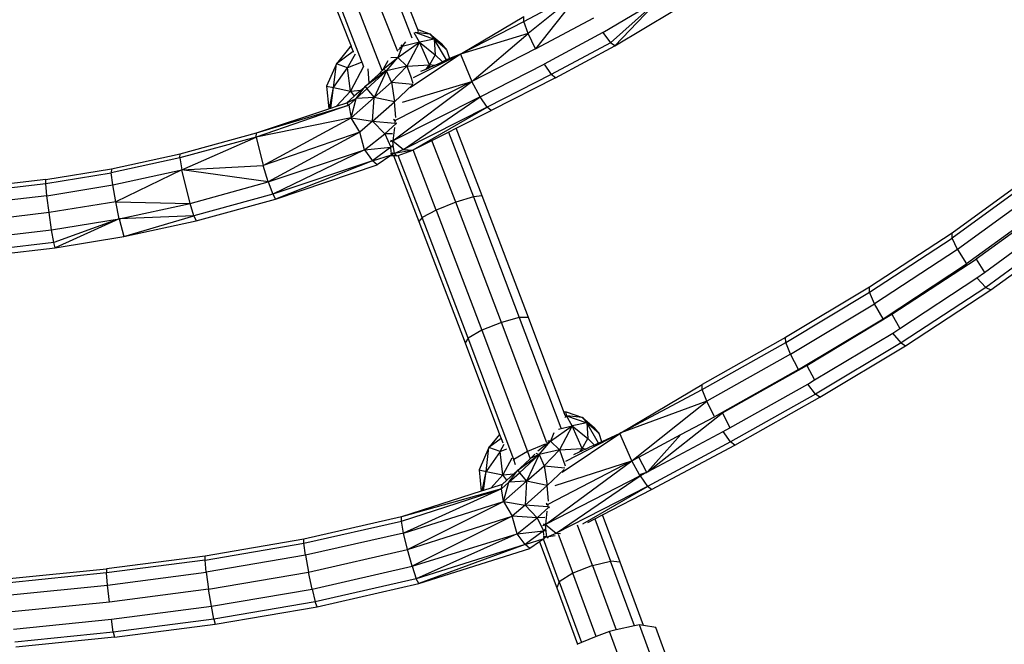
# Model space of a CAD drawing. Units: millimetres. Extents: x 565588 to 571274, y -111237 to -105737.
# Drawn here: x 568145 to 568330, y -108594 to -108477 of the extents above; entities that cross this region are included whole.
import ezdxf

# ---------------------------------------------------------------- set-up
doc = ezdxf.new("R2010")
doc.units = ezdxf.units.MM
doc.header["$PDMODE"] = 3
doc.layers.add('МАФЫ НАШИ', color=7, linetype='Continuous', lineweight=25)
doc.layers.add('размеры', color=7, linetype='Continuous', lineweight=15)
doc.styles.get("Standard").update_dxf_attribs({"font": 'ariali.ttf', "height": 170})
doc.dimstyles.new('Стиль 150', dxfattribs={"dimtxt": 150, "dimasz": 150, "dimexe": 50, "dimexo": 0, "dimgap": 50, "dimtad": 1, "dimdec": 0, "dimdsep": 32, "dimtxsty": 'Standard', "dimcen": 150, "dimclrd": 256, "dimclre": 256, "dimadec": 0, "dimazin": 0, "dimtfac": 1, "dimtdec": 0, "dimtmove": 0, "dimatfit": 3, "dimfxl": 0, "dimlwd": -1, "dimarcsym": 0})

# ---------------------------------------------------------------- blocks, each defined once
blk = doc.blocks.new('*D47')
at = {"layer": 'Defpoints', "color": 0}
for p in [(565587.77, -108257.48), (570627.77, -108257.48), (570627.77, -111186.95)]:
    blk.add_point(p, dxfattribs=at)
at = {"layer": 'размеры', "lineweight": -2}
for p, q in [((565587.77, -108257.48), (565587.77, -111236.95)), ((570627.77, -108257.48), (570627.77, -111236.95))]:
    blk.add_line(p, q, dxfattribs=at)
at = {"layer": 'размеры'}
blk.add_line((565737.77, -111186.95), (570477.77, -111186.95), dxfattribs=at)
for points in [[(565737.77, -111161.95), (565737.77, -111211.95), (565587.77, -111186.95)], [(570477.77, -111161.95), (570477.77, -111211.95), (570627.77, -111186.95)]]:
    blk.add_solid(points, dxfattribs=at)
at = {"layer": 'размеры', "color": 0, "insert": (568107.77, -111050.15), "char_height": 170, "attachment_point": 5}
blk.add_mtext('5040', dxfattribs=at)
blk = doc.blocks.new('*D48')
at = {"layer": 'Defpoints', "color": 0}
for p in [(568107.77, -105737.48), (571223.85, -105737.48), (568107.77, -110777.48)]:
    blk.add_point(p, dxfattribs=at)
at = {"layer": 'размеры', "lineweight": -2}
for p, q in [((568107.77, -105737.48), (571273.85, -105737.48)), ((568107.77, -110777.48), (571273.85, -110777.48))]:
    blk.add_line(p, q, dxfattribs=at)
at = {"layer": 'размеры'}
blk.add_line((571223.85, -110627.48), (571223.85, -105887.48), dxfattribs=at)
for points in [[(571198.85, -105887.48), (571248.85, -105887.48), (571223.85, -105737.48)], [(571198.85, -110627.48), (571248.85, -110627.48), (571223.85, -110777.48)]]:
    blk.add_solid(points, dxfattribs=at)
at = {"layer": 'размеры', "color": 0, "insert": (571087.05, -108257.48), "char_height": 170, "attachment_point": 5, "rotation": 90}
blk.add_mtext('5040', dxfattribs=at)
blk = doc.blocks.new('*D49')
at = {"layer": 'Defpoints', "color": 0}
for p in [(567587.77, -108257.48), (568627.77, -108257.48), (568627.77, -109199.86)]:
    blk.add_point(p, dxfattribs=at)
at = {"layer": 'размеры', "lineweight": -2}
for p, q in [((567587.77, -108257.48), (567587.77, -109249.86)), ((568627.77, -108257.48), (568627.77, -109249.86))]:
    blk.add_line(p, q, dxfattribs=at)
at = {"layer": 'размеры'}
blk.add_line((567737.77, -109199.86), (568477.77, -109199.86), dxfattribs=at)
for points in [[(567737.77, -109174.86), (567737.77, -109224.86), (567587.77, -109199.86)], [(568477.77, -109174.86), (568477.77, -109224.86), (568627.77, -109199.86)]]:
    blk.add_solid(points, dxfattribs=at)
at = {"layer": 'размеры', "color": 0, "insert": (568107.77, -109063.06), "char_height": 170, "attachment_point": 5}
blk.add_mtext('1040', dxfattribs=at)
blk = doc.blocks.new('*D50')
at = {"layer": 'Defpoints', "color": 0}
for p in [(568105.16, -107752.36), (569037.48, -107752.36), (568110.4, -108762.62)]:
    blk.add_point(p, dxfattribs=at)
at = {"layer": 'размеры', "lineweight": -2}
for p, q in [((568105.16, -107752.36), (569087.48, -107752.36)), ((568110.4, -108762.62), (569087.48, -108762.62))]:
    blk.add_line(p, q, dxfattribs=at)
at = {"layer": 'размеры'}
blk.add_line((569037.48, -108612.62), (569037.48, -107902.36), dxfattribs=at)
for points in [[(569012.48, -107902.36), (569062.48, -107902.36), (569037.48, -107752.36)], [(569012.48, -108612.62), (569062.48, -108612.62), (569037.48, -108762.62)]]:
    blk.add_solid(points, dxfattribs=at)
at = {"layer": 'размеры', "color": 0, "insert": (568900.68, -108257.49), "char_height": 170, "attachment_point": 5, "rotation": 90}
blk.add_mtext('1010', dxfattribs=at)
blk = doc.blocks.new('ьтре')
at = {"layer": 'МАФЫ НАШИ'}
for p, q in [((568213.7, -108468), (568218.41, -108480.07)), ((568219.52, -108478.49), (568215.22, -108467.47)), ((568212.82, -108486.17), (568206.78, -108470.69)), ((568210.47, -108469.23), (568215.68, -108482.58)), ((568203.27, -108472.21), (568206.95, -108481.64)), ((568204.03, -108471.83), (568209.33, -108485.44)), ((568239.52, -108477), (568250.35, -108471.18)), ((568250.35, -108471.18), (568240.34, -108479.24)), ((568250.35, -108471.18), (568241.73, -108482.15)), ((568254.39, -108479.05), (568265.1, -108472.67)), ((568265.1, -108472.67), (568255.83, -108480.98)), ((568265.1, -108472.67), (568256.63, -108481.55)), ((568227.78, -108482.97), (568239.48, -108476.06)), ((568239.52, -108477), (568239.48, -108476.06)), ((568256.63, -108481.55), (568267.55, -108475.06)), ((568227.78, -108482.97), (568239.52, -108477)), ((568240.34, -108479.24), (568239.52, -108477)), ((568241.73, -108482.15), (568252.7, -108476.27)), ((568219.83, -108480.85), (568218.85, -108479.09)), ((568218.96, -108479), (568222.64, -108480.28)), ((568219.03, -108478.97), (568221.79, -108479.29)), ((568219.52, -108478.49), (568221.79, -108479.29)), ((568219.69, -108478.91), (568219.52, -108478.49)), ((568221.79, -108479.29), (568224.05, -108481.19)), ((568221.79, -108479.29), (568222.64, -108480.28)), ((568240.34, -108479.24), (568227.55, -108483.1)), ((568229.72, -108488.29), (568240.34, -108479.24)), ((568241.73, -108482.15), (568240.34, -108479.24)), ((568254.39, -108479.05), (568243.32, -108484.99)), ((568254.39, -108479.05), (568255.83, -108480.98)), ((568206.75, -108481.78), (568204.2, -108484.94)), ((568206.95, -108481.64), (568206.75, -108481.78)), ((568206.75, -108481.78), (568206.98, -108481.7)), ((568207, -108481.76), (568206.75, -108481.78)), ((568206.95, -108481.64), (568206.98, -108481.7)), ((568206.98, -108481.7), (568207, -108481.76)), ((568207, -108481.76), (568207.33, -108482.6)), ((568215.79, -108483.73), (568219.83, -108480.85)), ((568216.58, -108481.67), (568215.79, -108483.73)), ((568216.58, -108481.67), (568215.89, -108482.28)), ((568216.13, -108481.84), (568216.58, -108481.67)), ((568216.34, -108481.38), (568216.58, -108481.67)), ((568216.58, -108481.67), (568217.29, -108480.78)), ((568219.83, -108480.85), (568216.58, -108481.67)), ((568219.83, -108480.85), (568217.49, -108485.36)), ((568222.64, -108480.28), (568219.83, -108480.85)), ((568221.74, -108485.15), (568219.83, -108480.85)), ((568219.83, -108480.85), (568222.79, -108483.24)), ((568224.92, -108484.22), (568222.64, -108480.28)), ((568222.64, -108480.28), (568222.79, -108483.24)), ((568224.96, -108482.27), (568222.64, -108480.28)), ((568224.96, -108482.27), (568224.05, -108481.19)), ((568255.83, -108480.98), (568244.68, -108486.97)), ((568245.44, -108487.56), (568256.63, -108481.55)), ((568256.63, -108481.55), (568255.83, -108480.98)), ((568207.33, -108482.6), (568204.2, -108484.94)), ((568206.28, -108485.67), (568207.77, -108483.08)), ((568207.33, -108482.6), (568207.38, -108482.73)), ((568227.55, -108483.1), (568218.11, -108489.48)), ((568227.55, -108483.1), (568218.65, -108487.59)), ((568222.79, -108483.24), (568221.74, -108485.15)), ((568222.79, -108483.24), (568224.16, -108484.55)), ((568224.96, -108482.27), (568225.49, -108483.97)), ((568227.55, -108483.1), (568225.49, -108483.97)), ((568227.55, -108483.1), (568227.78, -108482.97)), ((568227.55, -108483.1), (568229.72, -108488.29)), ((568241.73, -108482.15), (568229.72, -108488.29)), ((568204.2, -108484.94), (568202.35, -108489.15)), ((568203.64, -108489.42), (568204.2, -108484.94)), ((568206.28, -108485.67), (568204.2, -108484.94)), ((568208.87, -108484.67), (568206.28, -108485.67)), ((568209.33, -108485.44), (568206.83, -108490.07)), ((568209.36, -108485.49), (568209.33, -108485.44)), ((568213, -108485.97), (568215.79, -108483.73)), ((568213.89, -108484.35), (568213, -108485.97)), ((568213.64, -108486.26), (568215.79, -108483.73)), ((568217.49, -108485.36), (568213.64, -108486.26)), ((568215.79, -108483.73), (568214.48, -108483.8)), ((568214.55, -108488.39), (568217.49, -108485.36)), ((568217.49, -108485.36), (568215.79, -108483.73)), ((568217.49, -108485.36), (568221.74, -108485.15)), ((568217.49, -108485.36), (568218.15, -108487.22)), ((568221.08, -108485.93), (568221.74, -108485.15)), ((568221.66, -108485.67), (568221.74, -108485.15)), ((568222.63, -108485.23), (568221.74, -108485.15)), ((568221.74, -108485.15), (568221.82, -108485.6)), ((568221.82, -108485.6), (568222.63, -108485.23)), ((568222.63, -108485.23), (568223.34, -108484.92)), ((568223.34, -108484.92), (568224.16, -108484.55)), ((568224.92, -108484.22), (568224.16, -108484.55)), ((568225.49, -108483.97), (568224.92, -108484.22)), ((568231.27, -108491.13), (568243.32, -108484.99)), ((568243.32, -108484.99), (568244.68, -108486.97)), ((568203.64, -108489.42), (568206.28, -108485.67)), ((568206.83, -108490.07), (568206.28, -108485.67)), ((568213.64, -108486.26), (568209.63, -108489.22)), ((568209.93, -108489.66), (568213.64, -108486.26)), ((568210.1, -108485.9), (568210.32, -108488.59)), ((568213.64, -108486.26), (568211.28, -108491.29)), ((568212.1, -108486.95), (568211.5, -108487.5)), ((568212.82, -108486.17), (568212.1, -108486.95)), ((568213.64, -108486.26), (568212.1, -108486.95)), ((568213, -108485.97), (568212.82, -108486.17)), ((568213, -108485.97), (568213.64, -108486.26)), ((568214.55, -108488.39), (568213.64, -108486.26)), ((568218.15, -108487.22), (568218.62, -108488.56)), ((568220.13, -108486.35), (568221.08, -108485.93)), ((568221.08, -108485.93), (568221.66, -108485.67)), ((568221.82, -108485.6), (568221.66, -108485.67)), ((568244.68, -108486.97), (568232.6, -108493.12)), ((568245.44, -108487.56), (568244.68, -108486.97)), ((568202.35, -108489.15), (568203.64, -108489.42)), ((568202.35, -108489.15), (568202.77, -108493.4)), ((568207.92, -108491.48), (568209.63, -108489.22)), ((568209.63, -108489.22), (568208.84, -108489.92)), ((568210.32, -108488.59), (568209.63, -108489.22)), ((568209.63, -108489.22), (568209.93, -108489.66)), ((568211.5, -108487.5), (568210.32, -108488.59)), ((568211.28, -108491.29), (568214.55, -108488.39)), ((568214.55, -108488.39), (568218.59, -108488.75)), ((568214.55, -108488.39), (568215.16, -108492.07)), ((568214.82, -108499.41), (568229.72, -108488.29)), ((568218.52, -108488.91), (568215.16, -108492.07)), ((568229.72, -108488.29), (568215.27, -108495.63)), ((568216.62, -108492.18), (568229.72, -108488.29)), ((568231.27, -108491.13), (568229.72, -108488.29)), ((568245.44, -108487.56), (568233.34, -108493.72)), ((568202.88, -108493.37), (568203.64, -108489.42)), ((568203.13, -108493.28), (568203.64, -108489.42)), ((568203.64, -108489.42), (568206.83, -108490.07)), ((568204.24, -108492.91), (568206.83, -108490.07)), ((568207.55, -108491.05), (568206.19, -108492.26)), ((568206.83, -108490.07), (568208.84, -108489.92)), ((568206.83, -108490.07), (568207.55, -108491.05)), ((568208.84, -108489.92), (568207.55, -108491.05)), ((568209.93, -108489.66), (568207.92, -108491.48)), ((568209.93, -108489.66), (568211.28, -108491.29)), ((568206.56, -108492.7), (568189.08, -108498.73)), ((568189.12, -108497.96), (568206.56, -108492.7)), ((568203.13, -108493.28), (568204.24, -108492.91)), ((568204.24, -108492.91), (568206.19, -108492.26)), ((568206.19, -108492.26), (568207.92, -108491.48)), ((568206.56, -108492.7), (568206.19, -108492.26)), ((568207.92, -108491.48), (568206.56, -108492.7)), ((568206.56, -108492.7), (568206.95, -108495.1)), ((568211.28, -108491.29), (568206.95, -108495.1)), ((568206.95, -108495.1), (568207.92, -108491.48)), ((568211.28, -108491.29), (568207.92, -108491.48)), ((568210.99, -108495.76), (568211.28, -108491.29)), ((568210.99, -108495.76), (568215.16, -108492.07)), ((568215.16, -108492.07), (568211.28, -108491.29)), ((568231.27, -108491.13), (568214.82, -108499.41)), ((568215.4, -108495.07), (568215.16, -108492.07)), ((568216.83, -108501.07), (568231.27, -108491.13)), ((568232.6, -108493.12), (568231.27, -108491.13)), ((568189.12, -108497.96), (568202.77, -108493.4)), ((568202.77, -108493.4), (568202.88, -108493.37)), ((568202.88, -108493.37), (568203.13, -108493.28)), ((568232.6, -108493.12), (568216.83, -108501.07)), ((568218.63, -108501.16), (568232.6, -108493.12)), ((568226.73, -108497.07), (568233.34, -108493.72)), ((568233.34, -108493.72), (568232.6, -108493.12)), ((568206.95, -108495.1), (568189.08, -108498.73)), ((568190.38, -108504.06), (568206.95, -108495.1)), ((568206.95, -108495.1), (568210.99, -108495.76)), ((568208.58, -108497.82), (568206.95, -108495.1)), ((568210.99, -108495.76), (568208.58, -108497.82)), ((568213.29, -108498.14), (568210.99, -108495.76)), ((568210.99, -108495.76), (568215.22, -108496.14)), ((568213.29, -108498.14), (568215.48, -108496.16)), ((568215.27, -108495.63), (568214.95, -108495.42)), ((568215.27, -108495.63), (568214.99, -108495.74)), ((568215.27, -108495.63), (568215.01, -108495.59)), ((568215.27, -108495.63), (568215.21, -108496.11)), ((568215.22, -108496.14), (568215.48, -108496.16)), ((568215.51, -108496.1), (568215.47, -108496.06)), ((568215.51, -108496.1), (568215.48, -108496.16)), ((568215.48, -108496.16), (568215.54, -108496.11)), ((568215.48, -108496.16), (568215.54, -108496.14)), ((568215.56, -108496.25), (568215.48, -108496.16)), ((568174.74, -108501.89), (568189.12, -108497.96)), ((568189.08, -108498.73), (568189.12, -108497.96)), ((568208.58, -108497.82), (568190.38, -108504.06)), ((568208.58, -108497.82), (568191.36, -108507.18)), ((568209.48, -108501.15), (568208.58, -108497.82)), ((568209.48, -108501.15), (568213.29, -108498.14)), ((568214.75, -108498.13), (568213.29, -108498.14)), ((568213.29, -108498.14), (568214.43, -108500.63)), ((568215.11, -108496.91), (568214.82, -108499.41)), ((568222.19, -108499.36), (568225.29, -108497.8)), ((568225.29, -108497.8), (568226.73, -108497.07)), ((568225.29, -108497.8), (568230, -108509.99)), ((568231.66, -108509.82), (568226.73, -108497.07)), ((568189.08, -108498.73), (568174.71, -108502.66)), ((568175.1, -108504.91), (568189.08, -108498.73)), ((568189.08, -108498.73), (568190.38, -108504.06)), ((568214.37, -108499.58), (568214.82, -108499.41)), ((568214.38, -108499.3), (568214.82, -108499.41)), ((568214.95, -108500.16), (568214.43, -108500.63)), ((568214.82, -108499.41), (568216.83, -108501.07)), ((568214.91, -108500.12), (568214.82, -108499.41)), ((568215.11, -108501.8), (568214.92, -108500.26)), ((568218.63, -108501.16), (568222.19, -108499.36)), ((568226.69, -108511.01), (568222.19, -108499.36)), ((568161.8, -108504.71), (568174.74, -108501.89)), ((568174.71, -108502.66), (568174.74, -108501.89)), ((568191.36, -108507.18), (568209.48, -108501.15)), ((568209.48, -108501.15), (568192.23, -108509.5)), ((568209.48, -108501.15), (568214.43, -108500.63)), ((568209.48, -108501.15), (568210.98, -108503.21)), ((568214.43, -108500.63), (568210.98, -108503.21)), ((568210.98, -108503.21), (568214.58, -108502.07)), ((568214.43, -108502.18), (568211.89, -108503.94)), ((568214.83, -108500.58), (568214.43, -108500.63)), ((568214.52, -108501.5), (568214.43, -108500.63)), ((568214.58, -108502.07), (568214.43, -108502.18)), ((568214.43, -108502.18), (568214.94, -108502.21)), ((568214.46, -108501.65), (568214.54, -108501.67)), ((568214.51, -108501.73), (568214.54, -108501.67)), ((568214.51, -108501.73), (568214.55, -108501.74)), ((568214.58, -108502.07), (568214.51, -108501.73)), ((568214.54, -108501.67), (568214.75, -108501.72)), ((568214.77, -108501.76), (568214.55, -108501.74)), ((568214.58, -108502.07), (568214.83, -108501.85)), ((568214.58, -108502.07), (568214.72, -108501.87)), ((568214.91, -108502.13), (568214.58, -108502.07)), ((568214.75, -108501.72), (568214.77, -108501.76)), ((568214.77, -108501.76), (568214.81, -108501.73)), ((568214.81, -108501.73), (568214.91, -108501.78)), ((568214.91, -108501.78), (568214.93, -108501.76)), ((568214.91, -108501.78), (568215.11, -108501.8)), ((568214.91, -108502.13), (568214.94, -108502.21)), ((568215.61, -108502.25), (568214.91, -108502.13)), ((568214.94, -108502.21), (568219.73, -108514.61)), ((568214.94, -108502.21), (568215.61, -108502.25)), ((568216.83, -108501.07), (568215.11, -108501.8)), ((568218.6, -108501.18), (568215.11, -108501.8)), ((568215.61, -108502.25), (568215.11, -108501.8)), ((568215.61, -108502.25), (568215.83, -108502.17)), ((568215.83, -108502.17), (568218.6, -108501.18)), ((568220.35, -108513.86), (568215.83, -108502.17)), ((568216.83, -108501.07), (568218.6, -108501.18)), ((568218.6, -108501.18), (568218.63, -108501.16)), ((568223.01, -108512.49), (568218.63, -108501.16)), ((568174.71, -108502.66), (568161.77, -108505.48)), ((568174.71, -108502.66), (568175.1, -108504.91)), ((568175.1, -108504.91), (568190.38, -108504.06)), ((568191.36, -108507.18), (568190.38, -108504.06)), ((568210.98, -108503.21), (568192.23, -108509.5)), ((568210.98, -108503.21), (568192.75, -108510.39)), ((568192.75, -108510.39), (568211.89, -108503.94)), ((568211.89, -108503.94), (568210.98, -108503.21)), ((568149.43, -108507.48), (568161.77, -108505.48)), ((568149.44, -108506.72), (568161.8, -108504.71)), ((568161.8, -108504.71), (568161.77, -108505.48)), ((568162.08, -108507.75), (568161.77, -108505.48)), ((568162.08, -108507.75), (568175.1, -108504.91)), ((568175.1, -108504.91), (568162.62, -108510.91)), ((568176.62, -108511.21), (568175.1, -108504.91)), ((568191.36, -108507.18), (568175.1, -108504.91)), ((568335.3, -108505.81), (568320.17, -108516.81)), ((568136.84, -108508.98), (568149.43, -108507.48)), ((568149.44, -108506.72), (568136.85, -108508.21)), ((568149.43, -108507.48), (568149.44, -108506.72)), ((568149.65, -108509.77), (568149.43, -108507.48)), ((568149.65, -108509.77), (568162.08, -108507.75)), ((568162.62, -108510.91), (568162.08, -108507.75)), ((568176.62, -108511.21), (568191.36, -108507.18)), ((568191.36, -108507.18), (568192.23, -108509.5)), ((568335.35, -108506.75), (568320.21, -108517.75)), ((568192.23, -108509.5), (568177.34, -108513.57)), ((568192.23, -108509.5), (568192.75, -108510.39)), ((568336.43, -108508.82), (568321.22, -108519.88)), ((568149.65, -108509.77), (568137.01, -108511.27)), ((568150.06, -108512.95), (568149.65, -108509.77)), ((568162.62, -108510.91), (568150.06, -108512.95)), ((568162.62, -108510.91), (568176.62, -108511.21)), ((568163.26, -108514.12), (568162.62, -108510.91)), ((568163.26, -108514.12), (568176.62, -108511.21)), ((568177.34, -108513.57), (568176.62, -108511.21)), ((568177.78, -108514.49), (568192.75, -108510.39)), ((568226.69, -108511.01), (568223.01, -108512.49)), ((568230, -108509.99), (568226.69, -108511.01)), ((568235.31, -108533.62), (568226.69, -108511.01)), ((568231.66, -108509.82), (568230, -108509.99)), ((568230, -108509.99), (568238.65, -108532.7)), ((568240.37, -108532.69), (568231.66, -108509.82)), ((568338.26, -108511.46), (568322.92, -108522.62)), ((568340.17, -108510.47), (568324.7, -108521.71)), ((568150.06, -108512.95), (568137.31, -108514.46)), ((568150.54, -108516.19), (568150.06, -108512.95)), ((568223.01, -108512.49), (568220.35, -108513.86)), ((568223.01, -108512.49), (568231.62, -108535.1)), ((568150.54, -108516.19), (568163.26, -108514.12)), ((568163.26, -108514.12), (568150.96, -108518.6)), ((568163.26, -108514.12), (568151.21, -108519.56)), ((568177.34, -108513.57), (568163.26, -108514.12)), ((568163.26, -108514.12), (568164.17, -108517.45)), ((568164.17, -108517.45), (568177.34, -108513.57)), ((568164.17, -108517.45), (568177.78, -108514.49)), ((568177.34, -108513.57), (568177.78, -108514.49)), ((568220.35, -108513.86), (568219.73, -108514.61)), ((568219.73, -108514.61), (568228.44, -108537.47)), ((568229, -108536.57), (568220.35, -108513.86)), ((568326.26, -108524.22), (568340.34, -108513.97)), ((568137.67, -108517.71), (568150.54, -108516.19)), ((568150.96, -108518.6), (568150.54, -108516.19)), ((568320.17, -108516.81), (568304.61, -108527.01)), ((568320.21, -108517.75), (568320.17, -108516.81)), ((568342.13, -108515.68), (568326.52, -108527.03)), ((568327.46, -108527.52), (568343.13, -108516.12)), ((568150.96, -108518.6), (568137.99, -108520.14)), ((568151.21, -108519.56), (568150.96, -108518.6)), ((568151.21, -108519.56), (568164.17, -108517.45)), ((568304.65, -108527.96), (568320.21, -108517.75)), ((568321.22, -108519.88), (568320.21, -108517.75)), ((568138.18, -108521.1), (568151.21, -108519.56)), ((568321.22, -108519.88), (568305.59, -108530.12)), ((568321.22, -108519.88), (568322.92, -108522.62)), ((568307.19, -108532.93), (568322.92, -108522.62)), ((568308.85, -108532.1), (568324.7, -108521.71)), ((568324.7, -108521.71), (568326.26, -108524.22)), ((568324.87, -108525.23), (568326.26, -108524.22)), ((568310.35, -108534.74), (568324.87, -108525.23)), ((568324.87, -108525.23), (568326.52, -108527.03)), ((568304.61, -108527.01), (568288.83, -108536.49)), ((568288.87, -108537.43), (568304.65, -108527.96)), ((568304.65, -108527.96), (568304.61, -108527.01)), ((568305.59, -108530.12), (568304.65, -108527.96)), ((568326.52, -108527.03), (568310.56, -108537.49)), ((568311.43, -108538.02), (568327.46, -108527.52)), ((568326.52, -108527.03), (568327.46, -108527.52)), ((568289.76, -108539.63), (568305.59, -108530.12)), ((568307.19, -108532.93), (568305.59, -108530.12)), ((568235.31, -108533.62), (568231.62, -108535.1)), ((568238.65, -108532.7), (568235.31, -108533.62)), ((568243.83, -108556.28), (568235.31, -108533.62)), ((568240.37, -108532.69), (568238.65, -108532.7)), ((568238.65, -108532.7), (568246.45, -108553.45)), ((568247.05, -108550.44), (568240.37, -108532.69)), ((568291.27, -108542.49), (568307.19, -108532.93)), ((568292.85, -108541.72), (568308.85, -108532.1)), ((568308.85, -108532.1), (568310.35, -108534.74)), ((568231.62, -108535.1), (568229, -108536.57)), ((568231.62, -108535.1), (568240.19, -108557.9)), ((568309, -108535.63), (568310.35, -108534.74)), ((568229, -108536.57), (568228.44, -108537.47)), ((568237.6, -108559.45), (568229, -108536.57)), ((568288.83, -108536.49), (568273.08, -108545.32)), ((568273.12, -108546.27), (568288.87, -108537.43)), ((568288.87, -108537.43), (568288.83, -108536.49)), ((568289.76, -108539.63), (568288.87, -108537.43)), ((568294.29, -108544.46), (568309, -108535.63)), ((568310.56, -108537.49), (568309, -108535.63)), ((568228.44, -108537.47), (568234.93, -108554.72)), ((568310.56, -108537.49), (568294.46, -108547.16)), ((568295.29, -108547.72), (568311.43, -108538.02)), ((568310.56, -108537.49), (568311.43, -108538.02)), ((568289.76, -108539.63), (568273.97, -108548.48)), ((568291.27, -108542.49), (568289.76, -108539.63)), ((568291.27, -108542.49), (568276.87, -108550.56)), ((568276.92, -108550.65), (568292.85, -108541.72)), ((568292.85, -108541.72), (568294.29, -108544.46)), ((568292.99, -108545.25), (568294.29, -108544.46)), ((568257.76, -108554.44), (568273.08, -108545.32)), ((568257.76, -108554.44), (568273.12, -108546.27)), ((568273.12, -108546.27), (568273.08, -108545.32)), ((568273.97, -108548.48), (568273.12, -108546.27)), ((568278.32, -108553.47), (568292.99, -108545.25)), ((568294.46, -108547.16), (568292.99, -108545.25)), ((568273.97, -108548.48), (568257.76, -108554.44)), ((568259.83, -108559.69), (568273.97, -108548.48)), ((568275.41, -108551.38), (568273.97, -108548.48)), ((568294.46, -108547.16), (568278.46, -108556.13)), ((568279.25, -108556.71), (568295.29, -108547.72)), ((568295.29, -108547.72), (568294.46, -108547.16)), ((568247.05, -108550.44), (568247.45, -108550.45)), ((568247.31, -108551.14), (568247.05, -108550.44)), ((568247.45, -108550.45), (568250.55, -108551.53)), ((568247.52, -108551.18), (568247.45, -108550.45)), ((568247.23, -108551.54), (568247.39, -108551.34)), ((568247.52, -108551.18), (568247.31, -108551.14)), ((568247.34, -108551.22), (568247.31, -108551.14)), ((568247.52, -108551.18), (568247.34, -108551.22)), ((568247.39, -108551.34), (568247.34, -108551.22)), ((568247.39, -108551.34), (568247.52, -108551.18)), ((568248.58, -108553.1), (568247.52, -108551.18)), ((568250.55, -108551.53), (568247.52, -108551.18)), ((568247.52, -108551.18), (568251.39, -108552.53)), ((568250.55, -108551.53), (568252.8, -108553.44)), ((568250.55, -108551.53), (568251.39, -108552.53)), ((568262.92, -108561.71), (568276.92, -108550.65)), ((568269.09, -108554.75), (568275.41, -108551.38)), ((568276.87, -108550.56), (568275.41, -108551.38)), ((568276.87, -108550.56), (568276.92, -108550.65)), ((568276.92, -108550.65), (568278.32, -108553.47)), ((568244.54, -108555.98), (568248.58, -108553.1)), ((568246.01, -108553.74), (568248.58, -108553.1)), ((568248.58, -108553.1), (568246.25, -108557.61)), ((568251.39, -108552.53), (568248.58, -108553.1)), ((568250.49, -108557.39), (568248.58, -108553.1)), ((568248.58, -108553.1), (568251.54, -108555.49)), ((568253.59, -108556.35), (568251.39, -108552.53)), ((568251.39, -108552.53), (568251.54, -108555.49)), ((568253.71, -108554.52), (568251.39, -108552.53)), ((568253.71, -108554.52), (568252.8, -108553.44)), ((568277.05, -108554.18), (568278.32, -108553.47)), ((568234.93, -108554.72), (568232.94, -108557.18)), ((568235.21, -108555.48), (568232.94, -108557.18)), ((568234.93, -108554.72), (568235.21, -108555.48)), ((568235.21, -108555.48), (568235.52, -108556.3)), ((568244.54, -108555.98), (568242.15, -108557.89)), ((568242.4, -108558.51), (568244.54, -108555.98)), ((568244.54, -108555.98), (568244.04, -108556)), ((568245.15, -108554.38), (568244.54, -108555.98)), ((568246.25, -108557.61), (568244.54, -108555.98)), ((568246.75, -108561.83), (568257.6, -108554.53)), ((568257.6, -108554.53), (568247.33, -108559.81)), ((568250.49, -108557.39), (568251.54, -108555.49)), ((568251.54, -108555.49), (568252.81, -108556.71)), ((568254.19, -108556.08), (568253.71, -108554.52)), ((568257.6, -108554.53), (568254.19, -108556.08)), ((568257.76, -108554.44), (568257.6, -108554.53)), ((568259.83, -108559.69), (568257.6, -108554.53)), ((568261.17, -108558.97), (568269.09, -108554.75)), ((568269.09, -108554.75), (568262.79, -108561.78)), ((568262.92, -108561.71), (568277.05, -108554.18)), ((568278.46, -108556.13), (568277.05, -108554.18)), ((568232.94, -108557.18), (568231.09, -108561.4)), ((568232.38, -108561.67), (568232.94, -108557.18)), ((568235.02, -108557.92), (568232.94, -108557.18)), ((568235.02, -108557.92), (568235.79, -108556.57)), ((568235.02, -108557.92), (568236.33, -108557.41)), ((568243.54, -108556.56), (568240.19, -108557.9)), ((568246.25, -108557.61), (568242.4, -108558.51)), ((568243.31, -108560.64), (568246.25, -108557.61)), ((568246.25, -108557.61), (568250.49, -108557.39)), ((568246.25, -108557.61), (568247.31, -108560.64)), ((568250.49, -108557.39), (568249.99, -108557.98)), ((568249.99, -108557.98), (568250.44, -108557.78)), ((568250.44, -108557.78), (568250.46, -108557.65)), ((568250.55, -108557.73), (568250.44, -108557.78)), ((568250.46, -108557.65), (568250.49, -108557.39)), ((568250.55, -108557.73), (568250.46, -108557.65)), ((568250.55, -108557.73), (568250.49, -108557.39)), ((568251.13, -108557.46), (568250.49, -108557.39)), ((568251.13, -108557.46), (568250.55, -108557.73)), ((568251.13, -108557.46), (568251.86, -108557.12)), ((568252.81, -108556.71), (568251.86, -108557.12)), ((568253.59, -108556.35), (568252.81, -108556.71)), ((568254.19, -108556.08), (568253.59, -108556.35)), ((568278.46, -108556.13), (568262.78, -108564.49)), ((568263.55, -108565.08), (568279.25, -108556.71)), ((568279.25, -108556.71), (568278.46, -108556.13)), ((568235.02, -108557.92), (568232.38, -108561.67)), ((568235.57, -108562.32), (568235.02, -108557.92)), ((568237.27, -108559.16), (568235.57, -108562.32)), ((568237.6, -108559.45), (568237.52, -108559.61)), ((568240.19, -108557.9), (568237.6, -108559.45)), ((568237.96, -108560.41), (568237.6, -108559.45)), ((568238.38, -108561.46), (568242.4, -108558.51)), ((568238.68, -108561.91), (568242.4, -108558.51)), ((568238.84, -108561.04), (568240.72, -108559.31)), ((568242.4, -108558.51), (568240.03, -108563.54)), ((568240.19, -108557.9), (568240.72, -108559.31)), ((568240.72, -108559.31), (568240.84, -108559.19)), ((568241.57, -108558.41), (568240.84, -108559.19)), ((568242.4, -108558.51), (568240.84, -108559.19)), ((568241.78, -108558.22), (568242.4, -108558.51)), ((568242.4, -108558.51), (568243.31, -108560.64)), ((568243.57, -108571.66), (568259.83, -108559.69)), ((568259.83, -108559.69), (568244.01, -108567.88)), ((568245.39, -108564.32), (568259.83, -108559.69)), ((568248.91, -108558.48), (568249.99, -108557.98)), ((568259.83, -108559.69), (568261.17, -108558.97)), ((568261.3, -108562.3), (568259.83, -108559.69)), ((568262.66, -108561.85), (568261.17, -108558.97)), ((568231.09, -108561.4), (568232.38, -108561.67)), ((568231.09, -108561.4), (568231.49, -108565.4)), ((568236.67, -108563.72), (568238.38, -108561.46)), ((568237.6, -108562.16), (568238.38, -108561.46)), ((568238.38, -108561.46), (568238.84, -108561.04)), ((568238.38, -108561.46), (568238.68, -108561.91)), ((568240.03, -108563.54), (568243.31, -108560.64)), ((568243.31, -108560.64), (568247.26, -108560.99)), ((568243.31, -108560.64), (568243.91, -108564.32)), ((568247.13, -108561.3), (568243.91, -108564.32)), ((568231.68, -108565.34), (568232.38, -108561.67)), ((568231.91, -108565.26), (568232.38, -108561.67)), ((568232.38, -108561.67), (568235.57, -108562.32)), ((568233.29, -108564.82), (568235.57, -108562.32)), ((568235.42, -108564.13), (568236.31, -108563.33)), ((568235.57, -108562.32), (568237.6, -108562.16)), ((568236.31, -108563.33), (568235.57, -108562.32)), ((568236.31, -108563.33), (568237.6, -108562.16)), ((568236.67, -108563.72), (568238.68, -108561.91)), ((568238.68, -108561.91), (568240.03, -108563.54)), ((568261.42, -108562.51), (568243.57, -108571.66)), ((568245.58, -108573.32), (568261.42, -108562.51)), ((568262.44, -108561.97), (568261.3, -108562.3)), ((568261.42, -108562.51), (568261.3, -108562.3)), ((568261.42, -108562.51), (568262.44, -108561.97)), ((568261.42, -108562.51), (568262.78, -108564.49)), ((568262.44, -108561.97), (568262.66, -108561.85)), ((568262.66, -108561.85), (568262.79, -108561.78)), ((568262.79, -108561.78), (568262.92, -108561.71)), ((568216.44, -108571.02), (568235.31, -108564.94)), ((568235.31, -108564.94), (568216.47, -108570.24)), ((568235.31, -108564.94), (568216.85, -108573.27)), ((568231.91, -108565.26), (568231.68, -108565.34)), ((568233.29, -108564.82), (568231.91, -108565.26)), ((568235.42, -108564.13), (568233.29, -108564.82)), ((568236.67, -108563.72), (568235.31, -108564.94)), ((568235.31, -108564.94), (568235.42, -108564.13)), ((568235.7, -108567.35), (568235.31, -108564.94)), ((568240.03, -108563.54), (568235.7, -108567.35)), ((568235.7, -108567.35), (568236.67, -108563.72)), ((568240.03, -108563.54), (568236.67, -108563.72)), ((568240.03, -108563.54), (568239.74, -108568.01)), ((568239.74, -108568.01), (568243.91, -108564.32)), ((568243.91, -108564.32), (568240.03, -108563.54)), ((568244.15, -108567.3), (568243.91, -108564.32)), ((568262.78, -108564.49), (568245.58, -108573.32)), ((568250.61, -108571.53), (568262.78, -108564.49)), ((568254.3, -108569.84), (568263.55, -108565.08)), ((568263.55, -108565.08), (568262.78, -108564.49)), ((568231.49, -108565.4), (568216.47, -108570.24)), ((568231.68, -108565.34), (568231.49, -108565.4)), ((568216.85, -108573.27), (568235.7, -108567.35)), ((568217.59, -108576.39), (568235.7, -108567.35)), ((568235.7, -108567.35), (568239.74, -108568.01)), ((568235.7, -108567.35), (568237.33, -108570.07)), ((568239.74, -108568.01), (568237.33, -108570.07)), ((568242.04, -108570.39), (568239.74, -108568.01)), ((568243.95, -108568.37), (568239.74, -108568.01)), ((568242.04, -108570.39), (568244.23, -108568.41)), ((568243.69, -108567.67), (568244.01, -108567.88)), ((568244.01, -108567.88), (568243.74, -108567.99)), ((568244.01, -108567.88), (568243.75, -108567.84)), ((568244.01, -108567.88), (568243.95, -108568.37)), ((568244.23, -108568.41), (568243.95, -108568.37)), ((568244.26, -108568.35), (568244.22, -108568.31)), ((568244.26, -108568.35), (568244.23, -108568.41)), ((568244.23, -108568.41), (568244.29, -108568.36)), ((568244.23, -108568.41), (568244.29, -108568.39)), ((568244.23, -108568.41), (568244.31, -108568.5)), ((568216.47, -108570.24), (568198.06, -108574.42)), ((568216.44, -108571.02), (568216.47, -108570.24)), ((568217.59, -108576.39), (568237.33, -108570.07)), ((568237.33, -108570.07), (568218.47, -108579.54)), ((568238.23, -108573.4), (568237.33, -108570.07)), ((568242.04, -108570.39), (568237.33, -108570.07)), ((568238.23, -108573.4), (568242.04, -108570.39)), ((568243.49, -108570.38), (568242.04, -108570.39)), ((568242.04, -108570.39), (568243.18, -108572.88)), ((568243.86, -108569.16), (568243.57, -108571.66)), ((568251.54, -108571.26), (568252.85, -108570.59)), ((568252.85, -108570.59), (568254.3, -108569.84)), ((568252.85, -108570.59), (568255.82, -108578.58)), ((568257.63, -108578.78), (568254.3, -108569.84)), ((568198.05, -108575.19), (568216.44, -108571.02)), ((568216.85, -108573.27), (568216.44, -108571.02)), ((568243.11, -108571.83), (568243.57, -108571.66)), ((568243.12, -108571.55), (568243.57, -108571.66)), ((568243.66, -108572.44), (568243.18, -108572.88)), ((568243.57, -108571.66), (568245.58, -108573.32)), ((568243.66, -108572.38), (568243.57, -108571.66)), ((568243.7, -108572.41), (568243.66, -108572.44)), ((568243.86, -108574.05), (568243.66, -108572.44)), ((568252.43, -108579.37), (568249.61, -108571.8)), ((568198.06, -108574.42), (568179.47, -108577.6)), ((568198.05, -108575.19), (568198.06, -108574.42)), ((568216.85, -108573.27), (568198.36, -108577.46)), ((568217.59, -108576.39), (568216.85, -108573.27)), ((568218.47, -108579.54), (568238.23, -108573.4)), ((568238.23, -108573.4), (568219.24, -108581.89)), ((568238.23, -108573.4), (568243.18, -108572.88)), ((568239.73, -108575.45), (568238.23, -108573.4)), ((568243.18, -108572.88), (568239.73, -108575.45)), ((568239.73, -108575.45), (568243.33, -108574.31)), ((568243.18, -108574.42), (568242.47, -108574.91)), ((568243.58, -108572.83), (568243.18, -108572.88)), ((568243.27, -108573.74), (568243.18, -108572.88)), ((568243.33, -108574.31), (568243.18, -108574.42)), ((568246.17, -108582.45), (568243.18, -108574.42)), ((568243.21, -108573.9), (568243.29, -108573.92)), ((568243.25, -108573.97), (568243.29, -108573.92)), ((568243.33, -108574.31), (568243.25, -108573.97)), ((568243.3, -108573.98), (568243.25, -108573.97)), ((568243.29, -108573.92), (568243.68, -108574.01)), ((568243.68, -108574.01), (568243.3, -108573.98)), ((568243.33, -108574.31), (568243.68, -108574.01)), ((568243.86, -108574.05), (568243.68, -108574.01)), ((568243.86, -108574.05), (568245.58, -108573.32)), ((568245.4, -108573.77), (568243.86, -108574.05)), ((568244.09, -108574.26), (568243.86, -108574.05)), ((568245.58, -108573.32), (568246.42, -108573.36)), ((568246, -108573.49), (568248.74, -108580.85)), ((568179.45, -108578.37), (568198.05, -108575.19)), ((568198.36, -108577.46), (568198.05, -108575.19)), ((568198.93, -108580.62), (568217.59, -108576.39)), ((568218.47, -108579.54), (568217.59, -108576.39)), ((568239.73, -108575.45), (568219.24, -108581.89)), ((568239.73, -108575.45), (568219.71, -108582.79)), ((568219.71, -108582.79), (568240.64, -108576.18)), ((568240.64, -108576.18), (568239.73, -108575.45)), ((568242.47, -108574.91), (568240.64, -108576.18)), ((568242.47, -108574.91), (568245.7, -108583.57)), ((568179.47, -108577.6), (568160.91, -108580)), ((568179.45, -108578.37), (568179.47, -108577.6)), ((568198.36, -108577.46), (568179.69, -108580.65)), ((568198.36, -108577.46), (568198.93, -108580.62)), ((568142.63, -108581.84), (568160.91, -108580)), ((568179.45, -108578.37), (568160.9, -108580.77)), ((568160.91, -108580), (568160.9, -108580.77)), ((568179.69, -108580.65), (568179.45, -108578.37)), ((568199.6, -108583.82), (568218.47, -108579.54)), ((568218.47, -108579.54), (568219.24, -108581.89)), ((568252.43, -108579.37), (568248.74, -108580.85)), ((568252.43, -108579.37), (568255.82, -108578.58)), ((568252.43, -108579.37), (568256.92, -108591.5)), ((568257.63, -108578.78), (568255.82, -108578.58)), ((568260.33, -108590.77), (568255.82, -108578.58)), ((568262.02, -108590.66), (568257.63, -108578.78)), ((568160.9, -108580.77), (568142.62, -108582.62)), ((568161.09, -108583.06), (568160.9, -108580.77)), ((568161.09, -108583.06), (568179.69, -108580.65)), ((568179.69, -108580.65), (568180.13, -108583.84)), ((568180.13, -108583.84), (568198.93, -108580.62)), ((568199.6, -108583.82), (568198.93, -108580.62)), ((568219.24, -108581.89), (568200.19, -108586.21)), ((568219.71, -108582.79), (568219.24, -108581.89)), ((568248.74, -108580.85), (568246.17, -108582.45)), ((568253.15, -108592.78), (568248.74, -108580.85)), ((568142.77, -108584.91), (568161.09, -108583.06)), ((568161.42, -108586.26), (568161.09, -108583.06)), ((568180.13, -108583.84), (568161.42, -108586.26)), ((568180.64, -108587.06), (568180.13, -108583.84)), ((568180.64, -108587.06), (568199.6, -108583.82)), ((568199.6, -108583.82), (568200.19, -108586.21)), ((568200.55, -108587.14), (568219.71, -108582.79)), ((568246.17, -108582.45), (568245.7, -108583.57)), ((568245.7, -108583.57), (568249.62, -108594.19)), ((568246.17, -108582.45), (568250.4, -108593.88)), ((568161.42, -108586.26), (568143.04, -108588.11)), ((568161.82, -108589.5), (568180.64, -108587.06)), ((568181.09, -108589.47), (568180.64, -108587.06)), ((568200.19, -108586.21), (568181.09, -108589.47)), ((568181.36, -108590.42), (568200.55, -108587.14)), ((568200.55, -108587.14), (568200.19, -108586.21)), ((568143.35, -108591.36), (568161.82, -108589.5)), ((568162.16, -108591.92), (568161.82, -108589.5)), ((568181.09, -108589.47), (568162.16, -108591.92)), ((568162.37, -108592.88), (568181.36, -108590.42)), ((568181.09, -108589.47), (568181.36, -108590.42)), ((568260.33, -108590.77), (568256.92, -108591.5)), ((568261.31, -108590.55), (568260.33, -108590.77)), ((568274.65, -108626.78), (568261.31, -108590.55)), ((568262.02, -108590.66), (568261.31, -108590.55)), ((568264.37, -108591.03), (568262.02, -108590.66)), ((568277.71, -108627.26), (568264.37, -108591.03)), ((568162.16, -108591.92), (568143.64, -108593.79)), ((568162.37, -108592.88), (568143.8, -108594.75)), ((568162.16, -108591.92), (568162.37, -108592.88)), ((568253.15, -108592.78), (568250.4, -108593.88)), ((568255.63, -108591.78), (568253.15, -108592.78)), ((568256.92, -108591.5), (568255.63, -108591.78)), ((568268.96, -108628.01), (568255.63, -108591.78)), ((568249.62, -108594.19), (568249.48, -108594.25)), ((568250.4, -108593.88), (568249.62, -108594.19))]:
    blk.add_line(p, q, dxfattribs=at)
at = {"layer": 'МАФЫ НАШИ', "lineweight": 30}
blk.add_circle((568107.77, -108257.48), 2520, dxfattribs=at)

msp = doc.modelspace()

# ---------------------------------------------------------------- block references
at = {"layer": 'МАФЫ НАШИ'}
msp.add_blockref('ьтре', (0, 0), dxfattribs=at)

# ---------------------------------------------------------------- dimensions: what is measured, and where the dimension line sits
at = {"layer": 'размеры'}
for base, p1, p2, picture, middle in [((571223.85, -105737.48), (568107.77, -110777.48), (568107.77, -105737.48), '*D48', (571087.05, -108257.48)), ((569037.48, -107752.36), (568110.4, -108762.62), (568105.16, -107752.36), '*D50', (568900.68, -108257.49))]:
    dim = msp.add_linear_dim(base=base, p1=p1, p2=p2, angle=90, dimstyle='Стиль 150', dxfattribs=at)
    dim.commit()
    dim.dimension.update_dxf_attribs({"geometry": picture, "text_midpoint": middle})
for base, p1, p2, picture, middle in [((570627.77, -111186.95), (565587.77, -108257.48), (570627.77, -108257.48), '*D47', (568107.77, -111050.15)), ((568627.77, -109199.86), (567587.77, -108257.48), (568627.77, -108257.48), '*D49', (568107.77, -109063.06))]:
    dim = msp.add_linear_dim(base=base, p1=p1, p2=p2, dimstyle='Стиль 150', dxfattribs=at)
    dim.commit()
    dim.dimension.update_dxf_attribs({"geometry": picture, "text_midpoint": middle})

doc.saveas('drawing.dxf')
